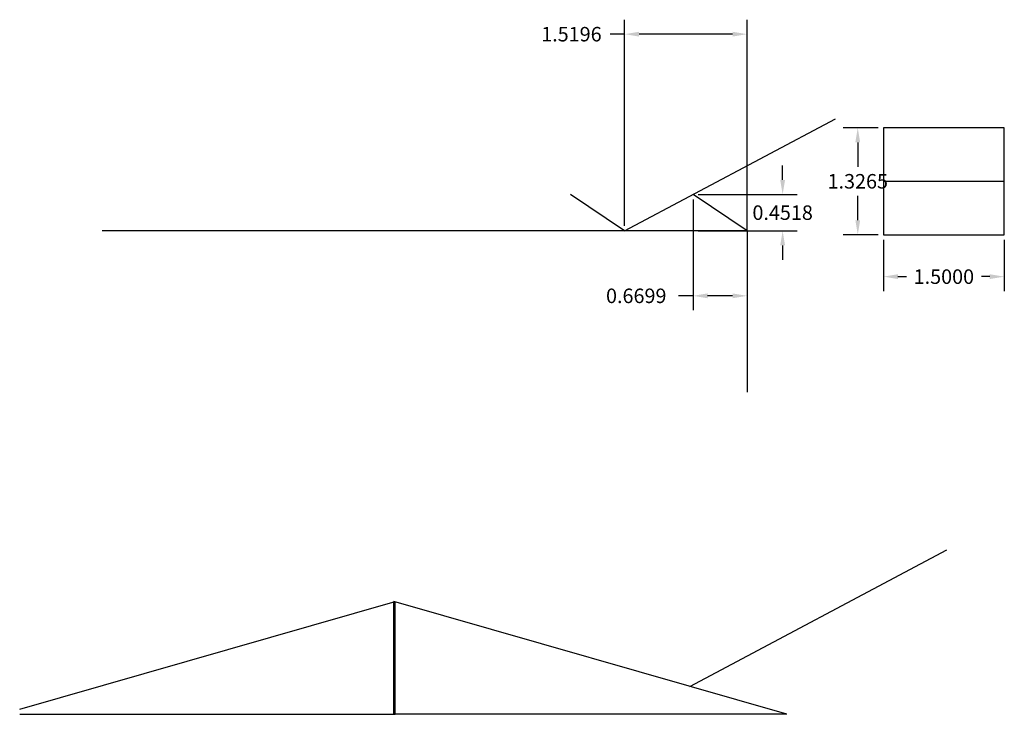
# Model space of a CAD drawing. Extents: x 954 to 1059, y 927 to 1045.
# Drawn here: x 970 to 982, y 975 to 983 of the extents above; entities that cross this region are included whole.
import ezdxf

# ---------------------------------------------------------------- set-up
doc = ezdxf.new("R2010")
doc.units = 0
doc.header["$LTSCALE"] = 5
doc.header["$MEASUREMENT"] = 0
doc.header["$PDMODE"] = 35
doc.header["$PDSIZE"] = 0.5
doc.layers.get('0').update_dxf_attribs({"linetype": 'CONTINUOUS'})
doc.layers.get('DEFPOINTS').update_dxf_attribs({"linetype": 'CONTINUOUS'})
doc.dimstyles.get("Standard").update_dxf_attribs({"dimtxt": 0.18, "dimasz": 0.18, "dimexe": 0.18, "dimexo": 0.0625, "dimgap": 0.09, "dimtad": 0, "dimtih": 1, "dimtoh": 1, "dimdec": 4, "dimzin": 0, "dimtxsty": 'STANDARD', "dimcen": 0.09, "dimazin": 3, "dimtfac": 1, "dimtdec": 4, "dimtofl": 0, "dimtmove": 0, "dimatfit": 3, "dimtolj": 1, "dimtzin": 0})

# ---------------------------------------------------------------- blocks, each defined once
blk = doc.blocks.new('*D2')
at = {"color": 0}
for p, q in [((978.618, 981.186), (978.618, 979.81)), ((979.288, 980.734), (979.288, 979.81)), ((978.618, 979.99), (978.438, 979.99)), ((979.108, 979.99), (978.798, 979.99))]:
    blk.add_line(p, q, dxfattribs=at)
for points in [[(978.798, 980.02), (978.798, 979.96), (978.618, 979.99)], [(979.108, 980.02), (979.108, 979.96), (979.288, 979.99)]]:
    blk.add_solid(points, dxfattribs=at)
at = {"layer": 'DEFPOINTS', "color": 0}
for p in [(978.618, 981.248), (979.288, 980.796), (978.618, 979.99)]:
    blk.add_point(p, dxfattribs=at)
at = {"color": 0, "insert": (977.913, 979.99), "char_height": 0.18, "attachment_point": 5}
blk.add_mtext('\\A1;0.6699', dxfattribs=at)
blk = doc.blocks.new('*D3')
at = {"color": 0}
for p, q in [((980.916, 982.074), (980.481, 982.074)), ((980.661, 981.894), (980.661, 981.591)), ((980.661, 980.928), (980.661, 981.231)), ((980.916, 980.748), (980.481, 980.748))]:
    blk.add_line(p, q, dxfattribs=at)
for points in [[(980.631, 981.894), (980.691, 981.894), (980.661, 982.074)], [(980.631, 980.928), (980.691, 980.928), (980.661, 980.748)]]:
    blk.add_solid(points, dxfattribs=at)
at = {"layer": 'DEFPOINTS', "color": 0}
for p in [(980.979, 982.074), (980.661, 980.748), (980.979, 980.748)]:
    blk.add_point(p, dxfattribs=at)
at = {"color": 0, "insert": (980.661, 981.411), "char_height": 0.18, "attachment_point": 5}
blk.add_mtext('\\A1;1.3265', dxfattribs=at)
blk = doc.blocks.new('*D4')
at = {"color": 0}
for p, q in [((980.979, 980.685), (980.979, 980.048)), ((982.479, 980.685), (982.479, 980.048)), ((981.159, 980.228), (981.264, 980.228)), ((982.299, 980.228), (982.194, 980.228))]:
    blk.add_line(p, q, dxfattribs=at)
for points in [[(981.159, 980.258), (981.159, 980.198), (980.979, 980.228)], [(982.299, 980.258), (982.299, 980.198), (982.479, 980.228)]]:
    blk.add_solid(points, dxfattribs=at)
at = {"layer": 'DEFPOINTS', "color": 0}
for p in [(980.979, 980.748), (982.479, 980.748), (982.479, 980.228)]:
    blk.add_point(p, dxfattribs=at)
at = {"color": 0, "insert": (981.729, 980.228), "char_height": 0.18, "attachment_point": 5}
blk.add_mtext('\\A1;1.5000', dxfattribs=at)
blk = doc.blocks.new('*D6')
at = {"color": 0}
for p, q in [((977.769, 980.859), (977.769, 983.416)), ((979.288, 980.796), (979.288, 983.416)), ((977.769, 983.236), (977.589, 983.236)), ((979.108, 983.236), (977.949, 983.236))]:
    blk.add_line(p, q, dxfattribs=at)
for points in [[(977.949, 983.266), (977.949, 983.206), (977.769, 983.236)], [(979.108, 983.266), (979.108, 983.206), (979.288, 983.236)]]:
    blk.add_solid(points, dxfattribs=at)
at = {"layer": 'DEFPOINTS', "color": 0}
for p in [(977.769, 983.236), (977.769, 980.796), (979.288, 980.734)]:
    blk.add_point(p, dxfattribs=at)
at = {"color": 0, "insert": (977.109, 983.236), "char_height": 0.18, "attachment_point": 5}
blk.add_mtext('\\A1;1.5196', dxfattribs=at)
blk = doc.blocks.new('*D7')
at = {"color": 0}
for p, q in [((979.729, 981.428), (979.729, 981.608)), ((978.681, 981.248), (979.909, 981.248)), ((978.681, 980.796), (979.909, 980.796)), ((979.729, 980.616), (979.729, 980.436))]:
    blk.add_line(p, q, dxfattribs=at)
for points in [[(979.699, 981.428), (979.759, 981.428), (979.729, 981.248)], [(979.699, 980.616), (979.759, 980.616), (979.729, 980.796)]]:
    blk.add_solid(points, dxfattribs=at)
at = {"layer": 'DEFPOINTS', "color": 0}
for p in [(978.618, 981.248), (978.618, 980.796), (979.729, 980.796)]:
    blk.add_point(p, dxfattribs=at)
at = {"color": 0, "insert": (979.729, 981.022), "char_height": 0.18, "attachment_point": 5}
blk.add_mtext('\\A1;0.4518', dxfattribs=at)

msp = doc.modelspace()

# ---------------------------------------------------------------- linework, layer by layer
for p, q in [((977.76868, 980.79648), (980.38434, 982.18725)), ((980.97876, 981.41111), (982.47876, 981.41111)), ((977.76868, 980.79648), (977.09882, 981.24831)), ((979.28831, 980.79648), (978.61845, 981.24831)), ((979.28831, 980.79648), (971.28831, 980.79648)), ((979.28831, 980.79648), (979.28831, 978.79648)), ((978.57638, 975.14383), (981.76607, 976.83981)), ((970.26482, 974.86074), (974.9244, 976.19686)), ((979.78157, 974.79824), (974.90403, 976.19686)), ((974.90403, 974.79824), (974.90403, 976.19686)), ((974.9244, 974.79824), (974.9244, 976.19686)), ((970.26482, 974.79824), (974.9244, 974.79824)), ((979.78157, 974.79824), (974.90403, 974.79824))]:
    msp.add_line(p, q)
msp.add_lwpolyline([(980.97876, 980.74786), (982.47876, 980.74786), (982.47876, 982.07436), (980.97876, 982.07436)], close=True)

# ---------------------------------------------------------------- dimensions: what is measured, and where the dimension line sits
dim = msp.add_linear_dim(base=(977.76868, 983.23573), p1=(979.28831, 980.73398), p2=(977.76868, 980.79648), dimstyle='STANDARD')
dim.commit()
dim.dimension.update_dxf_attribs({"geometry": '*D6', "text_midpoint": (977.10868, 983.23573), "dimtype": 160})
for base, p1, p2, picture, middle in [((980.66139, 980.74786), (980.97876, 982.07436), (980.97876, 980.74786), '*D3', (980.66139, 981.41111)), ((979.72942, 980.79648), (978.61845, 981.24831), (978.61845, 980.79648), '*D7', (979.72942, 981.02239))]:
    dim = msp.add_linear_dim(base=base, p1=p1, p2=p2, angle=90, dimstyle='STANDARD')
    dim.commit()
    dim.dimension.update_dxf_attribs({"geometry": picture, "text_midpoint": middle})
for base, p1, p2, picture, middle in [((978.61845, 979.99005), (979.28831, 980.79648), (978.61845, 981.24831), '*D2', (977.91345, 979.99005)), ((982.47876, 980.228), (980.97876, 980.74786), (982.47876, 980.74786), '*D4', (981.72876, 980.228))]:
    dim = msp.add_linear_dim(base=base, p1=p1, p2=p2, dimstyle='STANDARD')
    dim.commit()
    dim.dimension.update_dxf_attribs({"geometry": picture, "text_midpoint": middle})

doc.saveas('drawing.dxf')
